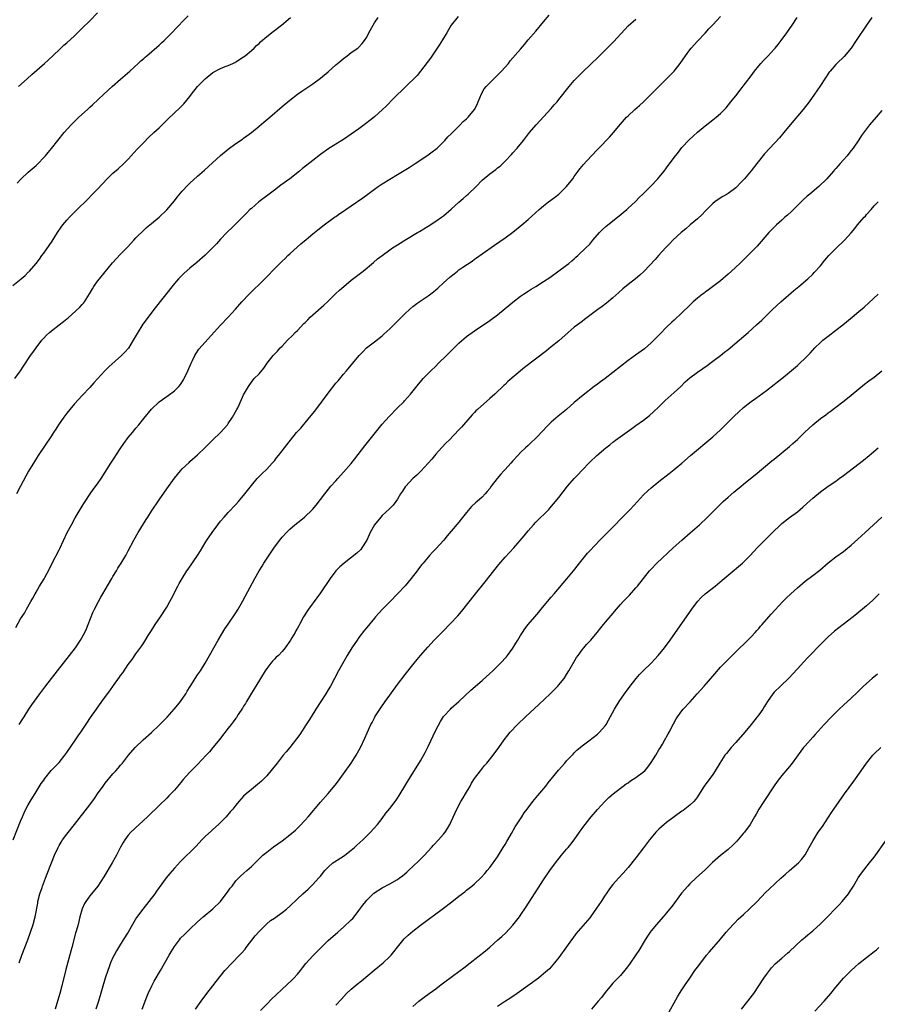
# Model space of a CAD drawing. Units: inches. Extents: x 2571000 to 2574000, y 1497000 to 1500000.
# Drawn here: x 2572241 to 2572464, y 1498288 to 1498544 of the extents above; entities that cross this region are included whole.
import ezdxf

# ---------------------------------------------------------------- set-up
doc = ezdxf.new("R2010")
doc.units = ezdxf.units.IN
doc.header["$MEASUREMENT"] = 0
doc.layers.add('LD25711497_10ft', color=120, linetype='Continuous')

msp = doc.modelspace()

# ---------------------------------------------------------------- linework, layer by layer
at = {"layer": 'LD25711497_10ft'}
for points, elevation in [([(2572240.48, 1498527), (2572242.68, 1498529), (2572243.91, 1498530.09), (2572247.17, 1498533), (2572248.12, 1498533.88), (2572251, 1498536.59), (2572252.27, 1498537.73), (2572253, 1498538.35), (2572255, 1498540.19), (2572256.4, 1498541.6), (2572257, 1498542.15), (2572259, 1498544.11), (2572261, 1498546.21)], 8920), ([(2572239, 1498475.28), (2572241.13, 1498477), (2572242.15, 1498477.85), (2572243, 1498478.69), (2572243.17, 1498478.83), (2572243.33, 1498479), (2572245, 1498480.98), (2572245.9, 1498482.1), (2572246.51, 1498483), (2572247, 1498483.66), (2572248.39, 1498485.61), (2572249.19, 1498486.81), (2572250.6, 1498489), (2572251.58, 1498490.42), (2572252, 1498491), (2572253, 1498492.23), (2572253.73, 1498493), (2572255, 1498494.3), (2572255.74, 1498495), (2572258.38, 1498497.62), (2572259.73, 1498499), (2572261, 1498500.3), (2572263.53, 1498503), (2572265, 1498504.43), (2572266.37, 1498505.63), (2572267.88, 1498507), (2572269, 1498508.13), (2572271.29, 1498510.72), (2572273, 1498512.48), (2572274.28, 1498513.72), (2572275.64, 1498515), (2572277, 1498516.3), (2572279.37, 1498518.63), (2572282.46, 1498521.54), (2572283.46, 1498522.54), (2572285, 1498524.38), (2572285.45, 1498525), (2572287.01, 1498527), (2572288.96, 1498529.04), (2572291, 1498530.62), (2572293, 1498531.7), (2572294.19, 1498532.19), (2572295, 1498532.5), (2572296.17, 1498533), (2572296.73, 1498533.27), (2572297, 1498533.41), (2572299, 1498534.71), (2572299.37, 1498535), (2572301, 1498536.36), (2572301.71, 1498537), (2572302.35, 1498537.65), (2572303, 1498538.21), (2572303.39, 1498538.61), (2572305, 1498540.01), (2572306.65, 1498541.35), (2572308.87, 1498543), (2572311.16, 1498545)], 8940), ([(2572239.04, 1498331), (2572241, 1498335.89), (2572241.46, 1498337), (2572241.93, 1498338.07), (2572242.39, 1498339), (2572243, 1498340.12), (2572243.5, 1498341), (2572245, 1498343.49), (2572246.37, 1498345.63), (2572247, 1498346.58), (2572247.31, 1498347), (2572248.98, 1498349.02), (2572250.87, 1498351), (2572251, 1498351.16), (2572252.47, 1498353), (2572253, 1498353.72), (2572255.3, 1498357), (2572255.96, 1498358.04), (2572256.64, 1498359), (2572258.36, 1498361.64), (2572259, 1498362.54), (2572259.18, 1498362.82), (2572260.7, 1498365), (2572262.12, 1498367), (2572263.58, 1498369), (2572264.2, 1498369.8), (2572265.13, 1498371.13), (2572266.69, 1498373.31), (2572267, 1498373.76), (2572267.54, 1498374.46), (2572269, 1498376.62), (2572270.05, 1498377.95), (2572271, 1498379.39), (2572272.52, 1498381.48), (2572273, 1498382.29), (2572273.29, 1498382.71), (2572274.21, 1498384.21), (2572275, 1498385.45), (2572276.01, 1498387), (2572277.36, 1498389), (2572278.67, 1498391), (2572279, 1498391.55), (2572279.83, 1498393), (2572280.24, 1498393.76), (2572281.88, 1498397), (2572282.27, 1498397.73), (2572283, 1498399), (2572284.24, 1498401), (2572284.54, 1498401.46), (2572287.04, 1498405), (2572287.79, 1498406.21), (2572289, 1498408.28), (2572289.44, 1498409), (2572290.79, 1498411), (2572292.3, 1498413), (2572293, 1498413.88), (2572293.94, 1498415), (2572295, 1498416.18), (2572297, 1498418.3), (2572297.64, 1498419), (2572299.34, 1498421), (2572301, 1498423.2), (2572302.51, 1498425), (2572303, 1498425.51), (2572303.75, 1498426.25), (2572305, 1498427.44), (2572306.45, 1498429), (2572307, 1498429.65), (2572307.58, 1498430.42), (2572308.09, 1498431), (2572309, 1498432.22), (2572309.61, 1498433), (2572310.2, 1498433.8), (2572312.78, 1498437), (2572313.84, 1498438.16), (2572314.54, 1498439), (2572315, 1498439.51), (2572316.6, 1498441.4), (2572317.48, 1498442.52), (2572321, 1498447.25), (2572323, 1498449.81), (2572323.54, 1498450.46), (2572325, 1498452.15), (2572325.76, 1498453), (2572327.43, 1498455), (2572329.03, 1498457), (2572329.98, 1498458.02), (2572330.97, 1498459), (2572333, 1498460.58), (2572335, 1498462.17), (2572335.44, 1498462.56), (2572337, 1498463.99), (2572338.05, 1498465), (2572339.52, 1498466.48), (2572341, 1498467.95), (2572342.11, 1498469), (2572343, 1498469.76), (2572343.69, 1498470.31), (2572344.64, 1498471), (2572347, 1498472.59), (2572348.37, 1498473.63), (2572349, 1498474.13), (2572349.47, 1498474.53), (2572351, 1498475.89), (2572352.63, 1498477.37), (2572353.71, 1498478.29), (2572354.58, 1498479), (2572355, 1498479.31), (2572355.98, 1498479.98), (2572358.4, 1498481.6), (2572359, 1498482.05), (2572359.57, 1498482.43), (2572361, 1498483.49), (2572364.27, 1498485.73), (2572367, 1498487.68), (2572369, 1498489.13), (2572371.38, 1498491), (2572373, 1498492.4), (2572375.88, 1498495), (2572377, 1498495.94), (2572378.32, 1498497), (2572379.85, 1498498.15), (2572380.94, 1498499), (2572383, 1498500.98), (2572384.58, 1498503), (2572385, 1498503.61), (2572386.04, 1498505), (2572386.43, 1498505.57), (2572387, 1498506.25), (2572387.33, 1498506.67), (2572389.45, 1498509), (2572391, 1498510.61), (2572391.35, 1498511), (2572394.13, 1498513.87), (2572395.19, 1498515), (2572397, 1498517.19), (2572398.58, 1498519), (2572399, 1498519.42), (2572400.77, 1498521), (2572401.97, 1498522.03), (2572403, 1498523), (2572405.02, 1498525), (2572409, 1498528.99), (2572410.97, 1498531), (2572412.56, 1498533), (2572413.91, 1498535), (2572415, 1498536.54), (2572415.37, 1498537), (2572417, 1498538.82), (2572419, 1498540.91), (2572419.99, 1498542.01), (2572421, 1498543.05), (2572423, 1498545.24)], 8990), ([(2572239.46, 1498451), (2572240.95, 1498453.05), (2572241.77, 1498454.23), (2572243.59, 1498457), (2572244.16, 1498457.84), (2572245, 1498459.03), (2572246.53, 1498461), (2572247, 1498461.53), (2572247.72, 1498462.28), (2572248.47, 1498463), (2572249, 1498463.43), (2572251.01, 1498465), (2572252.15, 1498465.85), (2572253, 1498466.58), (2572253.24, 1498466.76), (2572256.38, 1498469.62), (2572257, 1498470.33), (2572257.33, 1498470.67), (2572257.57, 1498471), (2572258.92, 1498473.08), (2572259.66, 1498474.34), (2572260.05, 1498475), (2572261, 1498476.36), (2572261.5, 1498477), (2572264.88, 1498481.12), (2572267, 1498483.4), (2572268.79, 1498485.21), (2572270.45, 1498487), (2572271, 1498487.62), (2572273, 1498489.66), (2572273.71, 1498490.29), (2572275, 1498491.38), (2572277, 1498493.01), (2572279, 1498494.96), (2572281, 1498497.3), (2572281.75, 1498498.25), (2572283, 1498499.75), (2572284.56, 1498501.44), (2572285, 1498501.88), (2572287, 1498503.69), (2572288.78, 1498505.22), (2572289.84, 1498506.16), (2572293, 1498509.07), (2572295, 1498510.69), (2572297, 1498512.15), (2572298.66, 1498513.34), (2572299, 1498513.58), (2572299.79, 1498514.21), (2572301, 1498515.08), (2572303, 1498516.66), (2572304.26, 1498517.74), (2572305.81, 1498519), (2572309, 1498521.78), (2572311, 1498523.45), (2572313, 1498525), (2572314.16, 1498525.84), (2572317, 1498527.72), (2572319, 1498529.18), (2572321, 1498530.87), (2572323, 1498532.62), (2572324.3, 1498533.7), (2572325, 1498534.33), (2572325.93, 1498535), (2572327, 1498535.83), (2572328.67, 1498537), (2572328.85, 1498537.15), (2572329.81, 1498538.19), (2572330.45, 1498539), (2572331, 1498539.87), (2572331.58, 1498541), (2572332.66, 1498543), (2572333, 1498543.55), (2572334, 1498545)], 8950), ([(2572239.73, 1498386.27), (2572241, 1498388.47), (2572241.98, 1498390.02), (2572242.57, 1498391), (2572243.69, 1498393), (2572244.15, 1498393.85), (2572244.74, 1498395), (2572245, 1498395.46), (2572245.91, 1498397), (2572247.1, 1498398.9), (2572247.3, 1498399.3), (2572248.5, 1498401.5), (2572249.22, 1498403), (2572251, 1498406.43), (2572251.2, 1498406.8), (2572253.13, 1498411), (2572254.19, 1498413), (2572255.19, 1498414.81), (2572256.5, 1498417), (2572257, 1498417.8), (2572257.45, 1498418.55), (2572257.77, 1498419), (2572259.11, 1498421), (2572259.88, 1498422.12), (2572261, 1498423.62), (2572261.94, 1498425), (2572263, 1498426.64), (2572264.46, 1498429), (2572265.46, 1498430.54), (2572265.74, 1498431), (2572267.05, 1498433), (2572267.86, 1498434.14), (2572269, 1498435.65), (2572270.11, 1498437), (2572271, 1498438.15), (2572271.7, 1498439), (2572273, 1498440.65), (2572275, 1498443.02), (2572277, 1498444.93), (2572279.38, 1498446.62), (2572281, 1498447.87), (2572282.13, 1498449), (2572282.54, 1498449.46), (2572283.34, 1498450.66), (2572283.53, 1498451), (2572284.5, 1498453), (2572285.35, 1498455), (2572285.71, 1498455.71), (2572286.31, 1498457), (2572286.56, 1498457.44), (2572287.37, 1498458.63), (2572293, 1498464.9), (2572294.94, 1498467), (2572296.88, 1498469.12), (2572298.56, 1498471), (2572300.42, 1498473), (2572301.7, 1498474.3), (2572303, 1498475.54), (2572309, 1498481.54), (2572309.76, 1498482.24), (2572310.49, 1498483), (2572311, 1498483.49), (2572313, 1498485.33), (2572313.91, 1498486.09), (2572315.23, 1498487.23), (2572317, 1498488.67), (2572318.32, 1498489.68), (2572319.96, 1498491), (2572322.66, 1498493), (2572323, 1498493.22), (2572324.03, 1498493.97), (2572325, 1498494.59), (2572325.58, 1498495), (2572327, 1498495.95), (2572329.98, 1498498.02), (2572331.3, 1498499), (2572333, 1498500.31), (2572334, 1498501), (2572335, 1498501.72), (2572337, 1498502.94), (2572339, 1498504.08), (2572342.03, 1498505.97), (2572343.58, 1498507), (2572346.66, 1498509), (2572348.01, 1498509.99), (2572349, 1498510.75), (2572349.3, 1498511), (2572351.36, 1498513), (2572352.12, 1498513.88), (2572353, 1498514.69), (2572353.14, 1498514.86), (2572355.3, 1498517), (2572356.13, 1498517.87), (2572357, 1498518.63), (2572357.36, 1498519), (2572359.06, 1498521), (2572359.71, 1498522.29), (2572360.02, 1498523), (2572360.87, 1498525.13), (2572361.59, 1498526.41), (2572362.06, 1498527), (2572363, 1498527.98), (2572365.54, 1498530.46), (2572366.05, 1498531), (2572367.84, 1498533), (2572368.35, 1498533.65), (2572371, 1498536.76), (2572372.02, 1498537.98), (2572373, 1498539.11), (2572375, 1498541.44), (2572377, 1498543.82), (2572378.46, 1498545.54)], 8970), ([(2572354.78, 1498545.22), (2572353, 1498543.01), (2572352.25, 1498541.75), (2572351.82, 1498541), (2572351, 1498539.61), (2572350, 1498538), (2572349.31, 1498537), (2572347.58, 1498534.42), (2572346.76, 1498533.24), (2572345, 1498531.01), (2572344.1, 1498529.9), (2572341, 1498526.86), (2572340.08, 1498525.92), (2572339, 1498524.94), (2572337.13, 1498523), (2572337, 1498522.88), (2572336.07, 1498521.93), (2572335.09, 1498521), (2572333, 1498519.12), (2572331.86, 1498518.14), (2572330.73, 1498517.27), (2572329, 1498516), (2572327, 1498514.58), (2572325, 1498513.26), (2572324.54, 1498513), (2572321.13, 1498510.87), (2572319, 1498509.34), (2572317, 1498507.8), (2572314.34, 1498505.66), (2572313.56, 1498505), (2572311, 1498503.01), (2572308.68, 1498501.32), (2572307, 1498500.06), (2572305.27, 1498498.73), (2572302.99, 1498497.01), (2572301, 1498495.31), (2572300.65, 1498495), (2572299.86, 1498494.14), (2572299, 1498493.25), (2572297, 1498491.24), (2572295.85, 1498490.15), (2572295, 1498489.37), (2572294.62, 1498489), (2572293, 1498487.32), (2572291.9, 1498486.1), (2572290.93, 1498485), (2572289, 1498483.11), (2572286.79, 1498481.21), (2572285, 1498479.73), (2572283.55, 1498478.45), (2572283, 1498477.94), (2572282.08, 1498477), (2572281, 1498475.77), (2572275.65, 1498469), (2572274.13, 1498467), (2572272.82, 1498465.18), (2572271.27, 1498462.73), (2572270.31, 1498461), (2572269.03, 1498458.97), (2572268.1, 1498457.9), (2572267.23, 1498457), (2572263.95, 1498454.05), (2572262.93, 1498453), (2572260.06, 1498449.94), (2572259, 1498448.71), (2572257, 1498446.58), (2572255, 1498444.42), (2572253.79, 1498443), (2572253, 1498442.04), (2572252.22, 1498441), (2572250.86, 1498439), (2572250.16, 1498437.84), (2572249.58, 1498437), (2572249, 1498436.09), (2572245.6, 1498431), (2572244.58, 1498429.42), (2572243.07, 1498426.93), (2572242.35, 1498425.65), (2572240.98, 1498423), (2572239.91, 1498421)], 8960), ([(2572240.12, 1498501.88), (2572241.08, 1498502.92), (2572243, 1498504.75), (2572245, 1498506.5), (2572245.55, 1498507), (2572247, 1498508.5), (2572247.44, 1498509), (2572248.14, 1498509.86), (2572249, 1498510.85), (2572252.36, 1498515), (2572254.11, 1498517), (2572256.15, 1498519), (2572258.35, 1498521), (2572259, 1498521.62), (2572259.73, 1498522.27), (2572262.62, 1498525), (2572264.79, 1498527), (2572267, 1498528.96), (2572269.36, 1498531), (2572271.56, 1498533), (2572272.29, 1498533.71), (2572273, 1498534.32), (2572273.35, 1498534.65), (2572273.79, 1498535), (2572277, 1498537.78), (2572277.62, 1498538.38), (2572278.32, 1498539), (2572280.31, 1498541), (2572281.6, 1498542.4), (2572282.21, 1498543), (2572283, 1498543.85), (2572284.6, 1498545.4)], 8930), ([(2572240.63, 1498361), (2572241.54, 1498362.46), (2572241.9, 1498363), (2572243.16, 1498365), (2572243.9, 1498366.1), (2572245.99, 1498369), (2572247.26, 1498370.74), (2572248.99, 1498373.01), (2572252.18, 1498377), (2572253.75, 1498379), (2572255.24, 1498381), (2572256.56, 1498383), (2572257.66, 1498385), (2572258.09, 1498385.91), (2572258.56, 1498387), (2572259.82, 1498390.18), (2572260.19, 1498391), (2572261.21, 1498393), (2572261.89, 1498394.11), (2572262.36, 1498395), (2572263, 1498396.03), (2572264.71, 1498399), (2572265, 1498399.53), (2572265.92, 1498401), (2572266.31, 1498401.69), (2572267.16, 1498403), (2572268.33, 1498405), (2572269, 1498406.24), (2572270.41, 1498409), (2572271.6, 1498411), (2572273.67, 1498414.33), (2572274.06, 1498415), (2572275, 1498416.53), (2572277, 1498419.51), (2572279, 1498422.34), (2572281, 1498425.13), (2572282.55, 1498427), (2572283, 1498427.52), (2572284.8, 1498429.2), (2572285, 1498429.41), (2572287, 1498431.17), (2572288.95, 1498433.05), (2572289.92, 1498434.08), (2572290.87, 1498435), (2572293, 1498437.02), (2572294.79, 1498439), (2572295, 1498439.29), (2572296.14, 1498441), (2572297.22, 1498443), (2572297.45, 1498443.45), (2572298.46, 1498445.54), (2572299, 1498446.75), (2572300.25, 1498449), (2572301, 1498450.1), (2572301.78, 1498451), (2572303, 1498452.29), (2572304.27, 1498453.73), (2572305.16, 1498455), (2572306.7, 1498457), (2572307.83, 1498458.17), (2572308.51, 1498459), (2572309, 1498459.49), (2572310.44, 1498461), (2572311.74, 1498462.26), (2572312.44, 1498463), (2572313, 1498463.56), (2572314.68, 1498465.32), (2572315, 1498465.62), (2572315.66, 1498466.34), (2572316.33, 1498467), (2572317, 1498467.62), (2572319.87, 1498470.13), (2572320.8, 1498471), (2572323, 1498473.15), (2572323.96, 1498474.04), (2572325.02, 1498474.98), (2572327, 1498476.59), (2572328.37, 1498477.63), (2572330.09, 1498479), (2572332.75, 1498481.25), (2572333.85, 1498482.15), (2572335, 1498483.04), (2572337, 1498484.5), (2572337.74, 1498485), (2572339, 1498485.82), (2572339.74, 1498486.26), (2572340.91, 1498487), (2572344.21, 1498489), (2572344.71, 1498489.29), (2572347, 1498490.66), (2572349, 1498491.94), (2572350.48, 1498493), (2572351, 1498493.4), (2572353, 1498495.12), (2572355, 1498496.89), (2572356.1, 1498497.9), (2572357, 1498498.62), (2572357.41, 1498499), (2572359.5, 1498501), (2572361, 1498502.63), (2572363, 1498504.32), (2572364.56, 1498505.44), (2572365, 1498505.81), (2572365.68, 1498506.32), (2572367, 1498507.62), (2572368.67, 1498509.33), (2572369, 1498509.74), (2572370.13, 1498511), (2572371.75, 1498513), (2572372.32, 1498513.68), (2572373.34, 1498515), (2572375.05, 1498517), (2572379, 1498521.31), (2572379.8, 1498522.2), (2572380.5, 1498523), (2572381, 1498523.6), (2572383.63, 1498527), (2572385, 1498528.59), (2572385.38, 1498529), (2572387, 1498530.63), (2572389.48, 1498533), (2572391, 1498534.48), (2572395.25, 1498538.75), (2572399, 1498542.76), (2572401, 1498544.54)], 8980), ([(2572240.65, 1498299), (2572241.3, 1498301), (2572242.09, 1498303), (2572242.85, 1498305), (2572243.56, 1498307), (2572244.23, 1498309), (2572244.78, 1498311), (2572245.45, 1498314.55), (2572245.49, 1498315), (2572246.01, 1498317), (2572246.58, 1498318.58), (2572246.71, 1498319), (2572247.47, 1498321), (2572247.86, 1498322.14), (2572249, 1498325.04), (2572249.82, 1498327), (2572250.73, 1498329), (2572251, 1498329.5), (2572251.55, 1498330.45), (2572251.92, 1498331), (2572253, 1498332.48), (2572255.03, 1498335), (2572259, 1498340.09), (2572260.23, 1498341.77), (2572261.03, 1498343), (2572262.43, 1498345), (2572263, 1498345.77), (2572265, 1498348.18), (2572265.77, 1498349), (2572266.34, 1498349.66), (2572267, 1498350.47), (2572267.47, 1498351), (2572269.08, 1498353), (2572270.83, 1498355), (2572272.85, 1498357), (2572275.02, 1498358.98), (2572277, 1498360.81), (2572278.1, 1498361.9), (2572279.08, 1498362.92), (2572280.97, 1498365), (2572281.89, 1498366.11), (2572282.59, 1498367), (2572283.96, 1498369), (2572284.33, 1498369.67), (2572285.09, 1498370.91), (2572287, 1498373.91), (2572287.75, 1498375), (2572289, 1498377), (2572291.24, 1498381), (2572292.39, 1498383), (2572294.13, 1498385.87), (2572295, 1498387.16), (2572297, 1498390.06), (2572297.58, 1498391), (2572298.8, 1498393.2), (2572299.48, 1498394.52), (2572301.92, 1498399), (2572303.05, 1498401), (2572303.82, 1498402.18), (2572304.29, 1498403), (2572306.12, 1498405.88), (2572307, 1498407.19), (2572308.66, 1498409.34), (2572309, 1498409.75), (2572310.14, 1498411), (2572311, 1498411.83), (2572312.35, 1498413), (2572313.85, 1498414.15), (2572314.86, 1498415), (2572316.91, 1498417), (2572317.88, 1498418.12), (2572320.08, 1498421), (2572320.5, 1498421.5), (2572321.69, 1498423), (2572323, 1498424.45), (2572323.48, 1498425), (2572325, 1498426.63), (2572327, 1498428.96), (2572327.9, 1498430.1), (2572330.5, 1498433.5), (2572333.27, 1498437), (2572335, 1498439.13), (2572336.82, 1498441.18), (2572339, 1498443.38), (2572340.63, 1498445), (2572340.8, 1498445.19), (2572342.37, 1498447), (2572344.47, 1498449.53), (2572345, 1498450.15), (2572345.38, 1498450.62), (2572345.73, 1498451), (2572347.65, 1498453), (2572349, 1498454.29), (2572349.69, 1498455), (2572351.73, 1498457), (2572352.35, 1498457.65), (2572353.76, 1498459), (2572355, 1498460.22), (2572357, 1498461.94), (2572359, 1498463.4), (2572363, 1498466.13), (2572365, 1498467.61), (2572367, 1498469.25), (2572367.98, 1498470.02), (2572369, 1498470.91), (2572371, 1498472.44), (2572371.81, 1498473), (2572373, 1498473.77), (2572373.75, 1498474.25), (2572375, 1498474.98), (2572377, 1498476.24), (2572378.64, 1498477.36), (2572381, 1498479.05), (2572383, 1498480.56), (2572383.55, 1498481), (2572384.33, 1498481.67), (2572385, 1498482.21), (2572385.42, 1498482.58), (2572385.92, 1498483), (2572388.02, 1498485), (2572389, 1498486.03), (2572389.84, 1498487), (2572391.52, 1498489), (2572392.24, 1498489.76), (2572393.29, 1498490.71), (2572396.21, 1498493), (2572398.63, 1498495), (2572399, 1498495.32), (2572400.8, 1498497), (2572401, 1498497.2), (2572401.87, 1498498.13), (2572402.8, 1498499), (2572404.81, 1498501), (2572406.7, 1498503), (2572407, 1498503.34), (2572408.36, 1498505), (2572409, 1498505.81), (2572411, 1498508.57), (2572412.06, 1498509.94), (2572413, 1498511.11), (2572414.88, 1498513.12), (2572415.88, 1498514.12), (2572417, 1498515.17), (2572419, 1498516.79), (2572421, 1498518.3), (2572421.89, 1498519), (2572423, 1498519.97), (2572424.04, 1498521), (2572424.5, 1498521.5), (2572425.74, 1498523), (2572427.31, 1498525), (2572428.07, 1498525.93), (2572431, 1498529.8), (2572431.87, 1498531), (2572433, 1498532.4), (2572433.5, 1498533), (2572434.21, 1498533.79), (2572435.41, 1498535), (2572437, 1498536.69), (2572437.27, 1498537), (2572438.04, 1498537.96), (2572438.83, 1498539), (2572440.25, 1498541), (2572441.64, 1498543), (2572442.98, 1498545)], 9000), ([(2572462.39, 1498545), (2572460.95, 1498543), (2572458.32, 1498539), (2572456.98, 1498537.02), (2572455.15, 1498534.85), (2572453.29, 1498533), (2572453, 1498532.7), (2572451.53, 1498531), (2572451.3, 1498530.7), (2572450.13, 1498529), (2572449, 1498527.27), (2572448.09, 1498525.91), (2572447.46, 1498525), (2572446.05, 1498523), (2572444.5, 1498521), (2572441.1, 1498517), (2572439.46, 1498515), (2572438.32, 1498513.68), (2572435.82, 1498511), (2572434.49, 1498509.51), (2572432.47, 1498507), (2572431, 1498505.11), (2572429.26, 1498503), (2572429, 1498502.7), (2572428.14, 1498501.86), (2572427.35, 1498501), (2572427, 1498500.68), (2572425, 1498499.15), (2572424.77, 1498499), (2572423.64, 1498498.36), (2572422.39, 1498497.62), (2572421.55, 1498497), (2572421, 1498496.57), (2572419.42, 1498495), (2572419, 1498494.56), (2572418.26, 1498493.74), (2572417, 1498492.59), (2572415.13, 1498491), (2572414, 1498490), (2572412.79, 1498489), (2572410.66, 1498487), (2572409.86, 1498486.14), (2572408.72, 1498485), (2572406.88, 1498483), (2572405.99, 1498482.01), (2572403.14, 1498479), (2572402.04, 1498477.96), (2572400.91, 1498477), (2572399, 1498475.47), (2572397.65, 1498474.35), (2572396.58, 1498473.42), (2572395, 1498471.99), (2572393.35, 1498470.65), (2572392.22, 1498469.78), (2572391.13, 1498469), (2572389, 1498467.4), (2572387.65, 1498466.35), (2572387, 1498465.91), (2572385.81, 1498465), (2572385, 1498464.36), (2572383.41, 1498463), (2572381, 1498460.86), (2572379, 1498459.26), (2572377.73, 1498458.27), (2572372.06, 1498453.94), (2572367.75, 1498450.25), (2572367, 1498449.52), (2572366.72, 1498449.28), (2572364.33, 1498447), (2572363, 1498445.8), (2572359.79, 1498443), (2572359.38, 1498442.62), (2572359, 1498442.21), (2572358.41, 1498441.59), (2572356.21, 1498439), (2572355.62, 1498438.38), (2572355, 1498437.67), (2572352.42, 1498435), (2572351.7, 1498434.3), (2572350.5, 1498433), (2572349, 1498431.34), (2572347.91, 1498430.09), (2572347, 1498429), (2572345.07, 1498426.93), (2572344.07, 1498425.93), (2572343, 1498424.99), (2572341.14, 1498423), (2572341, 1498422.82), (2572340.29, 1498421.71), (2572339.82, 1498421), (2572339, 1498419.67), (2572338.55, 1498419), (2572337.89, 1498418.11), (2572336.91, 1498417.09), (2572335, 1498415.39), (2572334.64, 1498415), (2572333.02, 1498413), (2572331.9, 1498411), (2572331.63, 1498410.37), (2572331, 1498409), (2572329.77, 1498407), (2572329.44, 1498406.56), (2572328.41, 1498405.59), (2572325.1, 1498403), (2572323.98, 1498402.02), (2572323, 1498400.97), (2572321.51, 1498399), (2572319, 1498395.32), (2572318.04, 1498393.96), (2572315.83, 1498391), (2572315.5, 1498390.5), (2572314.57, 1498389), (2572313.5, 1498387), (2572313.31, 1498386.69), (2572313, 1498386.1), (2572312.6, 1498385.4), (2572312.41, 1498385), (2572311.53, 1498383.53), (2572311.19, 1498383), (2572309.81, 1498381), (2572309, 1498380.03), (2572308.04, 1498379), (2572307.5, 1498378.5), (2572307, 1498377.99), (2572306.48, 1498377.52), (2572306.05, 1498377), (2572305, 1498375.63), (2572304.59, 1498375), (2572302.14, 1498371), (2572301.72, 1498370.28), (2572300.78, 1498368.78), (2572299.73, 1498367), (2572299.49, 1498366.51), (2572299, 1498365.76), (2572298.73, 1498365.27), (2572297.59, 1498363.59), (2572297.13, 1498362.87), (2572297, 1498362.71), (2572296.3, 1498361.7), (2572295.72, 1498361), (2572295, 1498360.08), (2572293, 1498357.5), (2572292.79, 1498357.21), (2572291, 1498355), (2572290.08, 1498353.92), (2572289.25, 1498353), (2572287, 1498350.62), (2572285, 1498348.65), (2572283.26, 1498346.74), (2572283, 1498346.4), (2572281.85, 1498345), (2572281, 1498343.94), (2572280.09, 1498343), (2572279.54, 1498342.46), (2572279, 1498341.87), (2572277, 1498339.99), (2572276.04, 1498339), (2572275, 1498338.01), (2572274.51, 1498337.49), (2572274.01, 1498337), (2572269.7, 1498333), (2572269, 1498332.22), (2572268.09, 1498331), (2572267.67, 1498330.33), (2572267, 1498329.09), (2572265.95, 1498327), (2572265.61, 1498326.39), (2572264.82, 1498325), (2572262.63, 1498321.37), (2572261.07, 1498319), (2572259, 1498316.44), (2572257.96, 1498315), (2572257.59, 1498314.41), (2572256.98, 1498313.02), (2572256.42, 1498311), (2572255.93, 1498309), (2572255.55, 1498307.55), (2572255.31, 1498306.69), (2572254.31, 1498303), (2572252.76, 1498297.24), (2572251.7, 1498293), (2572251.17, 1498291), (2572250.44, 1498288.44), (2572250, 1498287)], 9010), ([(2572465, 1498520.76), (2572463.5, 1498519), (2572461.76, 1498517), (2572459.73, 1498514.27), (2572459, 1498513.11), (2572457.51, 1498511), (2572457, 1498510.34), (2572456.39, 1498509.61), (2572455.92, 1498509), (2572455, 1498507.94), (2572454.16, 1498507), (2572453.59, 1498506.41), (2572453, 1498505.67), (2572452.67, 1498505.33), (2572452.41, 1498505), (2572450.66, 1498503), (2572448.59, 1498501), (2572446.25, 1498499), (2572445.56, 1498498.44), (2572444.5, 1498497.5), (2572443, 1498496.05), (2572441.48, 1498494.52), (2572440.44, 1498493.56), (2572439.79, 1498493), (2572439, 1498492.27), (2572437.57, 1498491), (2572436.3, 1498489.7), (2572435.58, 1498489), (2572432.53, 1498485.47), (2572432.1, 1498485), (2572430.12, 1498483), (2572429.54, 1498482.46), (2572428.03, 1498481), (2572425.91, 1498479), (2572425, 1498478.18), (2572423, 1498476.47), (2572419.9, 1498474.1), (2572419, 1498473.5), (2572418.73, 1498473.27), (2572418.34, 1498473), (2572417, 1498471.94), (2572415.95, 1498471), (2572415, 1498470.1), (2572413, 1498468.13), (2572411, 1498466.26), (2572410.33, 1498465.67), (2572409, 1498464.41), (2572407.3, 1498462.7), (2572405.7, 1498461), (2572405, 1498460.3), (2572403.24, 1498458.76), (2572400.88, 1498457.12), (2572399, 1498455.72), (2572395, 1498452.56), (2572393, 1498451.06), (2572391.8, 1498450.2), (2572391, 1498449.59), (2572390.19, 1498449), (2572387.28, 1498446.72), (2572385, 1498444.82), (2572382.95, 1498443), (2572380.76, 1498441.24), (2572379, 1498439.7), (2572378.27, 1498439), (2572377.64, 1498438.36), (2572377, 1498437.61), (2572375, 1498435.48), (2572373.69, 1498434.31), (2572373, 1498433.64), (2572372.27, 1498433), (2572371, 1498431.77), (2572370.27, 1498431), (2572369, 1498429.61), (2572368.48, 1498429), (2572367, 1498427.4), (2572366.66, 1498427), (2572365.86, 1498426.14), (2572364.94, 1498425.06), (2572363.4, 1498423), (2572363, 1498422.42), (2572362.37, 1498421.63), (2572361.82, 1498421), (2572361, 1498420.16), (2572359.72, 1498419), (2572359.32, 1498418.68), (2572358.3, 1498417.7), (2572357, 1498416.19), (2572355.57, 1498414.43), (2572355, 1498413.69), (2572353, 1498411.28), (2572351.93, 1498410.07), (2572351.05, 1498409), (2572349, 1498406.73), (2572348.12, 1498405.88), (2572347.37, 1498405), (2572347, 1498404.59), (2572345.69, 1498403), (2572345.37, 1498402.63), (2572344.5, 1498401.5), (2572344.17, 1498401), (2572342.57, 1498399), (2572341, 1498397.13), (2572339.02, 1498394.98), (2572337.07, 1498393), (2572335.15, 1498391), (2572333.29, 1498389), (2572333, 1498388.68), (2572331, 1498386.28), (2572330.46, 1498385.54), (2572329, 1498383.63), (2572328.53, 1498383), (2572327.15, 1498381), (2572325.93, 1498379), (2572324.79, 1498377), (2572323.69, 1498375), (2572321.55, 1498371), (2572321, 1498370.05), (2572320.37, 1498369), (2572317.8, 1498365), (2572316.56, 1498363), (2572315.94, 1498362.06), (2572315.27, 1498361), (2572313.57, 1498358.43), (2572312.74, 1498357.26), (2572311, 1498355.05), (2572310.08, 1498353.92), (2572309.31, 1498353), (2572307.7, 1498351), (2572306.52, 1498349.48), (2572305, 1498347.68), (2572304.36, 1498347), (2572303.68, 1498346.32), (2572303, 1498345.74), (2572302.61, 1498345.39), (2572302.1, 1498345), (2572301, 1498344.13), (2572299.67, 1498343), (2572299, 1498342.36), (2572298.34, 1498341.66), (2572297.77, 1498341), (2572297, 1498340.07), (2572296.16, 1498339), (2572295.62, 1498338.38), (2572294.45, 1498337), (2572293, 1498335.52), (2572292.46, 1498335), (2572291, 1498333.71), (2572290.61, 1498333.39), (2572289, 1498331.91), (2572288.12, 1498331), (2572286.62, 1498329.38), (2572285, 1498327.76), (2572284.22, 1498327), (2572282.62, 1498325.38), (2572281, 1498323.63), (2572279.77, 1498322.23), (2572278.88, 1498321.12), (2572277, 1498318.58), (2572276.34, 1498317.66), (2572275.89, 1498317), (2572274.38, 1498315), (2572272.76, 1498313), (2572271.16, 1498310.84), (2572270.08, 1498309), (2572268.94, 1498307), (2572267.71, 1498305), (2572266.44, 1498303), (2572265.9, 1498302.1), (2572265.3, 1498301), (2572265, 1498300.41), (2572264.38, 1498299), (2572264, 1498298), (2572263.65, 1498297), (2572263.01, 1498295), (2572261.26, 1498289), (2572260.6, 1498287)], 9020), ([(2572272.64, 1498287), (2572273.8, 1498290.2), (2572274.13, 1498291), (2572275.08, 1498293), (2572275.76, 1498294.24), (2572277.34, 1498297), (2572279.59, 1498301), (2572280.11, 1498301.89), (2572281, 1498303.3), (2572282.29, 1498305), (2572282.61, 1498305.39), (2572283.59, 1498306.41), (2572285, 1498307.81), (2572287, 1498309.71), (2572288.46, 1498311), (2572291, 1498313.1), (2572293, 1498315.01), (2572295, 1498317.66), (2572295.53, 1498318.47), (2572295.98, 1498319), (2572297, 1498320.32), (2572297.68, 1498321), (2572298.31, 1498321.69), (2572299.83, 1498323), (2572301, 1498324.07), (2572303.48, 1498326.52), (2572304.01, 1498327), (2572305, 1498327.84), (2572306.8, 1498329.2), (2572309, 1498330.77), (2572311, 1498332.33), (2572312.45, 1498333.55), (2572313.48, 1498334.52), (2572315, 1498336.13), (2572315.77, 1498337), (2572319, 1498340.82), (2572321, 1498343.11), (2572322.79, 1498345.21), (2572323.66, 1498346.34), (2572325, 1498348.22), (2572326.95, 1498351), (2572328.27, 1498353), (2572329.38, 1498355), (2572330.54, 1498357.46), (2572331.12, 1498358.88), (2572332.09, 1498361), (2572332.43, 1498361.57), (2572333, 1498362.73), (2572333.15, 1498363), (2572335, 1498365.87), (2572335.48, 1498366.52), (2572335.8, 1498367), (2572337, 1498368.67), (2572339, 1498371.39), (2572341, 1498374.06), (2572343, 1498376.56), (2572344.1, 1498377.9), (2572345.01, 1498379), (2572346.86, 1498381.15), (2572348.58, 1498383), (2572350.53, 1498385), (2572353, 1498387.47), (2572354.45, 1498389), (2572354.71, 1498389.29), (2572355.62, 1498390.38), (2572359.27, 1498395), (2572361.82, 1498398.18), (2572364.03, 1498401), (2572365.36, 1498402.64), (2572367, 1498404.52), (2572369.23, 1498407), (2572371.92, 1498410.08), (2572372.64, 1498411), (2572373, 1498411.43), (2572374.41, 1498413), (2572375, 1498413.62), (2572378.33, 1498417), (2572378.66, 1498417.34), (2572379.6, 1498418.4), (2572381, 1498420.12), (2572383.22, 1498423), (2572385, 1498425.06), (2572385.97, 1498426.03), (2572386.85, 1498427), (2572389, 1498429.27), (2572390.83, 1498431), (2572393.17, 1498433), (2572394.2, 1498433.8), (2572395, 1498434.47), (2572395.31, 1498434.69), (2572395.69, 1498435), (2572399.98, 1498438.02), (2572401, 1498438.79), (2572403, 1498440.24), (2572404.56, 1498441.44), (2572405.63, 1498442.37), (2572407, 1498443.71), (2572408.27, 1498445), (2572408.65, 1498445.35), (2572411, 1498447.44), (2572412.68, 1498449), (2572413.86, 1498450.14), (2572415, 1498451.18), (2572417, 1498452.66), (2572418.4, 1498453.6), (2572419.54, 1498454.46), (2572421, 1498455.52), (2572423, 1498457.02), (2572424.08, 1498457.92), (2572425, 1498458.62), (2572427.88, 1498461), (2572428.47, 1498461.53), (2572430.2, 1498463), (2572432.39, 1498465), (2572433.75, 1498466.25), (2572434.53, 1498467), (2572436.57, 1498469), (2572438.71, 1498471), (2572442.07, 1498473.93), (2572443.36, 1498475), (2572445.72, 1498477), (2572447, 1498478.16), (2572447.42, 1498478.58), (2572449, 1498480.32), (2572450.19, 1498481.81), (2572451.23, 1498483), (2572453, 1498484.85), (2572455.25, 1498487), (2572457, 1498488.97), (2572457.94, 1498490.06), (2572458.68, 1498491), (2572460.41, 1498493), (2572460.7, 1498493.3), (2572461, 1498493.68), (2572462.16, 1498495), (2572463, 1498495.93), (2572464.01, 1498497)], 9030), ([(2572286.45, 1498287), (2572287.93, 1498289), (2572288.37, 1498289.63), (2572289, 1498290.43), (2572289.42, 1498291), (2572291, 1498293.01), (2572291.84, 1498294.16), (2572294.15, 1498297), (2572294.55, 1498297.45), (2572295.51, 1498298.49), (2572298.47, 1498301.53), (2572299.39, 1498302.61), (2572299.67, 1498303), (2572302, 1498306), (2572303, 1498307.14), (2572304.93, 1498309.07), (2572306.01, 1498309.99), (2572307, 1498310.63), (2572309, 1498312.08), (2572310.13, 1498313), (2572311, 1498313.77), (2572313, 1498315.68), (2572314.41, 1498317), (2572315.78, 1498318.22), (2572317, 1498319.36), (2572318.51, 1498321), (2572319, 1498321.57), (2572320.11, 1498323), (2572321, 1498323.93), (2572322.23, 1498325), (2572322.67, 1498325.33), (2572325, 1498326.79), (2572325.3, 1498327), (2572327, 1498328.33), (2572327.82, 1498329), (2572328.41, 1498329.59), (2572329.99, 1498331), (2572331, 1498332.07), (2572331.97, 1498333), (2572333.77, 1498335), (2572335, 1498336.53), (2572336.02, 1498337.98), (2572337, 1498339.14), (2572338.39, 1498341), (2572338.63, 1498341.37), (2572339, 1498341.88), (2572339.43, 1498342.57), (2572339.73, 1498343), (2572340.95, 1498344.95), (2572341.73, 1498346.27), (2572345, 1498351.53), (2572346.24, 1498353.76), (2572347, 1498355.27), (2572349, 1498359.56), (2572350.21, 1498361.79), (2572351, 1498363.07), (2572352.76, 1498365), (2572353, 1498365.24), (2572355, 1498367.02), (2572358.07, 1498369.93), (2572361, 1498372.47), (2572363, 1498374.26), (2572363.8, 1498375), (2572365.82, 1498377), (2572367.34, 1498378.66), (2572367.63, 1498379), (2572369, 1498380.84), (2572369.82, 1498382.18), (2572370.28, 1498383), (2572371, 1498384.19), (2572371.5, 1498385), (2572372.1, 1498385.9), (2572373, 1498387.03), (2572374.7, 1498389), (2572375.74, 1498390.26), (2572376.4, 1498391), (2572378.47, 1498393.53), (2572379, 1498394.14), (2572379.72, 1498395), (2572383.06, 1498398.94), (2572384.76, 1498401), (2572387, 1498403.85), (2572388.44, 1498405.56), (2572389, 1498406.18), (2572391.67, 1498409), (2572393.61, 1498411), (2572395, 1498412.38), (2572395.59, 1498413), (2572397, 1498414.42), (2572399.53, 1498417), (2572401.42, 1498419), (2572403, 1498420.75), (2572404.15, 1498421.85), (2572405, 1498422.62), (2572407, 1498424.21), (2572409.71, 1498426.29), (2572411, 1498427.33), (2572412.99, 1498429.01), (2572415.23, 1498431), (2572421, 1498435.87), (2572423, 1498437.66), (2572425, 1498439.64), (2572426.66, 1498441.34), (2572427.69, 1498442.31), (2572429, 1498443.51), (2572431, 1498445.09), (2572432.12, 1498445.88), (2572435, 1498447.95), (2572437, 1498449.47), (2572437.83, 1498450.17), (2572439, 1498451.08), (2572441, 1498452.72), (2572443, 1498454.41), (2572443.65, 1498455), (2572445, 1498456.31), (2572446.33, 1498457.66), (2572447.58, 1498459), (2572449, 1498460.39), (2572449.67, 1498461), (2572451, 1498462.08), (2572453, 1498463.6), (2572454.79, 1498465), (2572457.27, 1498467), (2572459, 1498468.45), (2572460.36, 1498469.64), (2572464.06, 1498473)], 9040), ([(2572303.37, 1498286.63), (2572305, 1498288.25), (2572306.34, 1498289.66), (2572307.36, 1498290.64), (2572309, 1498292.18), (2572311.52, 1498294.48), (2572312.02, 1498295), (2572313, 1498296.07), (2572313.75, 1498297), (2572314.29, 1498297.71), (2572315.2, 1498298.8), (2572317, 1498300.81), (2572319, 1498302.83), (2572321, 1498304.79), (2572323.47, 1498307), (2572325, 1498308.31), (2572327, 1498310.18), (2572327.41, 1498310.59), (2572327.75, 1498311), (2572329, 1498312.6), (2572329.99, 1498314.01), (2572330.76, 1498315), (2572331, 1498315.29), (2572332.86, 1498317.14), (2572335, 1498318.51), (2572337, 1498319.54), (2572339, 1498320.71), (2572339.41, 1498321), (2572340.31, 1498321.69), (2572341.4, 1498322.6), (2572341.84, 1498323), (2572344.5, 1498325.5), (2572346.03, 1498327), (2572347.89, 1498329), (2572348.41, 1498329.59), (2572349.72, 1498331), (2572351, 1498332.46), (2572351.42, 1498333), (2572352.04, 1498333.96), (2572352.62, 1498335), (2572353, 1498335.79), (2572354.42, 1498339), (2572355.47, 1498341), (2572356.06, 1498341.94), (2572356.66, 1498343), (2572357.87, 1498345), (2572358.27, 1498345.73), (2572359.04, 1498346.96), (2572360.58, 1498349), (2572361.68, 1498350.32), (2572362.29, 1498351), (2572363.86, 1498353), (2572365.35, 1498355), (2572366.79, 1498357), (2572367.75, 1498358.25), (2572368.35, 1498359), (2572370.24, 1498361), (2572372.33, 1498363), (2572375.78, 1498366.22), (2572378.68, 1498369), (2572379.86, 1498370.14), (2572380.7, 1498371), (2572381, 1498371.34), (2572382.33, 1498373), (2572383, 1498374.01), (2572383.61, 1498375), (2572385.58, 1498378.42), (2572385.96, 1498379), (2572387, 1498380.45), (2572387.46, 1498381), (2572388.18, 1498381.82), (2572389.3, 1498383), (2572390.98, 1498385), (2572391.87, 1498386.13), (2572392.57, 1498387), (2572394.61, 1498389.39), (2572395.95, 1498391), (2572397, 1498392.23), (2572397.71, 1498393), (2572399.32, 1498394.68), (2572401, 1498396.54), (2572401.39, 1498397), (2572404.57, 1498401), (2572405, 1498401.47), (2572406.49, 1498403), (2572410.75, 1498407), (2572412.98, 1498409.02), (2572415.14, 1498410.86), (2572417.52, 1498413), (2572419.64, 1498415), (2572422.36, 1498417.64), (2572423.73, 1498419), (2572425, 1498420.18), (2572426.5, 1498421.5), (2572427, 1498421.92), (2572428.38, 1498423), (2572429, 1498423.52), (2572430.85, 1498425), (2572432.01, 1498425.99), (2572436.38, 1498429.62), (2572437, 1498430.09), (2572439, 1498431.72), (2572441, 1498433.39), (2572441.86, 1498434.14), (2572443, 1498435.2), (2572444.92, 1498437.08), (2572447, 1498438.97), (2572449, 1498440.6), (2572450.38, 1498441.62), (2572451, 1498442.14), (2572451.51, 1498442.49), (2572453, 1498443.62), (2572454.85, 1498445), (2572456.06, 1498445.94), (2572457, 1498446.68), (2572460.47, 1498449.53), (2572461.6, 1498450.4), (2572463, 1498451.43), (2572465, 1498453.02)], 9050), ([(2572323, 1498287.97), (2572324.42, 1498289.58), (2572325.77, 1498291), (2572327, 1498292.14), (2572328.53, 1498293.47), (2572329.64, 1498294.36), (2572332.92, 1498297.08), (2572335.3, 1498299), (2572337, 1498300.63), (2572337.34, 1498301), (2572338.09, 1498301.91), (2572339, 1498303.05), (2572340.78, 1498305.22), (2572341.79, 1498306.21), (2572343, 1498307.23), (2572345, 1498308.77), (2572350.59, 1498313), (2572353.11, 1498314.89), (2572355, 1498316.32), (2572356.5, 1498317.5), (2572357, 1498317.93), (2572358.31, 1498319), (2572359, 1498319.61), (2572360.77, 1498321.23), (2572361.72, 1498322.28), (2572362.3, 1498323), (2572363, 1498323.84), (2572365, 1498326.57), (2572365.3, 1498327), (2572366.53, 1498329), (2572366.68, 1498329.32), (2572367, 1498329.84), (2572367.41, 1498330.59), (2572367.67, 1498331), (2572368.64, 1498332.64), (2572369.62, 1498334.38), (2572371.32, 1498337), (2572371.99, 1498338.01), (2572372.71, 1498339), (2572374.21, 1498341), (2572375.47, 1498342.53), (2572377.56, 1498345), (2572378.19, 1498345.81), (2572379, 1498346.76), (2572380.9, 1498349.1), (2572382.51, 1498351), (2572383, 1498351.54), (2572384.4, 1498353), (2572384.68, 1498353.32), (2572385, 1498353.62), (2572385.68, 1498354.32), (2572386.51, 1498355), (2572387, 1498355.43), (2572388.8, 1498356.8), (2572391, 1498358.52), (2572391.57, 1498359), (2572393, 1498360.67), (2572393.24, 1498361), (2572393.87, 1498362.13), (2572395.42, 1498365), (2572396.64, 1498367), (2572398.02, 1498369), (2572399.49, 1498371), (2572401.06, 1498373), (2572401.98, 1498374.02), (2572402.92, 1498375), (2572404.98, 1498377.02), (2572405.96, 1498378.04), (2572406.84, 1498379), (2572408.48, 1498381), (2572409.93, 1498383), (2572415.53, 1498391), (2572417, 1498393), (2572417.98, 1498394.02), (2572419, 1498395), (2572421.6, 1498397), (2572423.47, 1498398.53), (2572425, 1498399.85), (2572428.7, 1498403), (2572429, 1498403.27), (2572430.74, 1498405), (2572432.58, 1498407), (2572433, 1498407.43), (2572434.57, 1498409), (2572435.8, 1498410.2), (2572436.55, 1498411), (2572438.66, 1498413), (2572439, 1498413.3), (2572441, 1498414.9), (2572443, 1498416.39), (2572443.74, 1498417), (2572444.43, 1498417.57), (2572445.49, 1498418.51), (2572447, 1498419.94), (2572449, 1498421.57), (2572451.06, 1498423), (2572453, 1498424.32), (2572453.9, 1498425), (2572455, 1498425.81), (2572460.18, 1498429.82), (2572461.65, 1498431), (2572463.99, 1498433)], 9060), ([(2572343, 1498287.65), (2572344.6, 1498289), (2572345.95, 1498290.05), (2572347.24, 1498291), (2572349, 1498292.25), (2572349.95, 1498293), (2572351, 1498293.79), (2572351.67, 1498294.33), (2572352.59, 1498295), (2572353, 1498295.32), (2572355.32, 1498297), (2572356.26, 1498297.74), (2572357.94, 1498299), (2572361.87, 1498302.13), (2572363, 1498303.06), (2572365.15, 1498305), (2572366.13, 1498305.87), (2572367.15, 1498306.85), (2572369, 1498308.78), (2572370.71, 1498311), (2572371, 1498311.41), (2572372.45, 1498313.55), (2572377, 1498320.65), (2572378.65, 1498323), (2572380.14, 1498325), (2572381.69, 1498327), (2572383, 1498328.59), (2572383.37, 1498329), (2572384.08, 1498329.92), (2572384.96, 1498331), (2572386.32, 1498333), (2572387.45, 1498334.55), (2572387.79, 1498335), (2572389, 1498336.54), (2572389.38, 1498337), (2572391, 1498338.92), (2572392.97, 1498341.03), (2572393.98, 1498342.02), (2572395.06, 1498342.94), (2572397, 1498344.47), (2572397.7, 1498345), (2572398.45, 1498345.55), (2572399, 1498345.88), (2572399.64, 1498346.36), (2572401, 1498347.2), (2572403, 1498348.68), (2572403.31, 1498349), (2572404.12, 1498349.88), (2572405, 1498351.1), (2572406.19, 1498353), (2572407, 1498354.4), (2572407.38, 1498355), (2572407.93, 1498355.93), (2572408.55, 1498357), (2572408.7, 1498357.3), (2572409, 1498357.84), (2572409.42, 1498358.58), (2572409.68, 1498359), (2572410.82, 1498361.18), (2572411.52, 1498362.48), (2572411.84, 1498363), (2572413, 1498364.57), (2572413.34, 1498365), (2572415.1, 1498366.9), (2572416.99, 1498369), (2572418.76, 1498371), (2572421, 1498373.63), (2572423, 1498375.91), (2572425, 1498377.95), (2572427, 1498379.95), (2572430.15, 1498383), (2572431, 1498383.85), (2572432.07, 1498385), (2572432.5, 1498385.5), (2572433, 1498386.03), (2572433.43, 1498386.57), (2572433.84, 1498387), (2572435.59, 1498389), (2572436.23, 1498389.77), (2572439.24, 1498393), (2572440.12, 1498393.88), (2572441.3, 1498395), (2572443, 1498396.57), (2572445, 1498398.28), (2572447, 1498399.76), (2572448.83, 1498401.17), (2572451, 1498403.12), (2572453, 1498404.67), (2572455, 1498406.06), (2572455.54, 1498406.46), (2572457, 1498407.65), (2572458.76, 1498409.24), (2572460.67, 1498411), (2572465, 1498414.95)], 9070), ([(2572464.3, 1498395), (2572462.63, 1498393.37), (2572461, 1498391.91), (2572459.95, 1498391), (2572457.5, 1498389), (2572454.91, 1498387), (2572452.68, 1498385.32), (2572451, 1498383.85), (2572450.13, 1498383), (2572449.59, 1498382.41), (2572448.19, 1498381), (2572447, 1498379.73), (2572446.27, 1498379), (2572445.67, 1498378.33), (2572444.68, 1498377.32), (2572443, 1498375.49), (2572441.83, 1498374.17), (2572440.85, 1498373.15), (2572438.61, 1498371), (2572437, 1498369.4), (2572436.65, 1498369), (2572435.25, 1498367), (2572434.4, 1498365.6), (2572434.01, 1498365), (2572433, 1498363.55), (2572432.59, 1498363), (2572431, 1498361.01), (2572429.32, 1498359), (2572427, 1498356.31), (2572425.82, 1498355), (2572424.54, 1498353.46), (2572424.18, 1498353), (2572422.88, 1498351), (2572421.65, 1498349), (2572421, 1498348.04), (2572418.8, 1498345), (2572417.33, 1498342.67), (2572417, 1498342.22), (2572416.51, 1498341.49), (2572416.1, 1498341), (2572415, 1498340.01), (2572413.78, 1498339), (2572413.32, 1498338.68), (2572413, 1498338.47), (2572410.97, 1498337.03), (2572409, 1498335.52), (2572408.36, 1498335), (2572407.64, 1498334.36), (2572407, 1498333.77), (2572406.23, 1498333), (2572405, 1498331.54), (2572404.57, 1498331), (2572403, 1498328.9), (2572401, 1498326.32), (2572399, 1498323.82), (2572397.71, 1498322.3), (2572396.48, 1498321), (2572395, 1498319.37), (2572394.68, 1498319), (2572393.97, 1498318.03), (2572393.25, 1498317), (2572393, 1498316.62), (2572391.99, 1498315), (2572390.79, 1498313.21), (2572389.2, 1498311), (2572389, 1498310.75), (2572385.43, 1498306.57), (2572384.58, 1498305.42), (2572384.3, 1498305), (2572383, 1498303.17), (2572381, 1498300.43), (2572379.85, 1498299), (2572379, 1498298.01), (2572378.51, 1498297.49), (2572378.01, 1498297), (2572377, 1498296.12), (2572375.66, 1498295), (2572372.91, 1498293), (2572370.11, 1498291), (2572368.25, 1498289.75), (2572367.09, 1498289), (2572365, 1498287.62)], 9080), ([(2572463.89, 1498374.11), (2572462.5, 1498373), (2572460.24, 1498371), (2572459.63, 1498370.37), (2572458.61, 1498369.39), (2572457, 1498367.9), (2572455, 1498366.09), (2572453.86, 1498365), (2572453, 1498364.16), (2572451.86, 1498363), (2572449.95, 1498361), (2572447.61, 1498358.39), (2572447, 1498357.74), (2572445, 1498355.47), (2572444.62, 1498355), (2572443.92, 1498354.08), (2572441.66, 1498351), (2572441, 1498350.13), (2572440.47, 1498349.53), (2572439, 1498347.75), (2572437.79, 1498346.21), (2572437, 1498345.05), (2572434.29, 1498341), (2572433.02, 1498338.98), (2572432.29, 1498337.71), (2572431.89, 1498337), (2572430.69, 1498335), (2572429.23, 1498333), (2572429, 1498332.71), (2572427.3, 1498330.7), (2572426.31, 1498329.69), (2572425, 1498328.5), (2572423.04, 1498326.96), (2572420.91, 1498325.09), (2572419, 1498323.23), (2572416.77, 1498321.23), (2572415, 1498319.55), (2572414.5, 1498319), (2572412.9, 1498317.1), (2572410.32, 1498313.68), (2572409.79, 1498313), (2572409, 1498312.03), (2572408.13, 1498311), (2572406.36, 1498309), (2572405, 1498307.33), (2572404.76, 1498307), (2572404.06, 1498305.94), (2572403.46, 1498305), (2572401.77, 1498302.23), (2572401, 1498301.06), (2572399.34, 1498298.66), (2572398.48, 1498297.52), (2572397, 1498295.76), (2572395, 1498293.7), (2572394.67, 1498293.33), (2572393, 1498291.3), (2572392.04, 1498289.96), (2572391.23, 1498289), (2572389.5, 1498287)], 9090), ([(2572409.71, 1498286.29), (2572411.85, 1498290.15), (2572412.38, 1498291), (2572413, 1498291.99), (2572413.68, 1498293), (2572415, 1498295.02), (2572416.38, 1498297), (2572417, 1498297.85), (2572417.86, 1498299), (2572419.4, 1498301), (2572420.12, 1498301.88), (2572423, 1498305.17), (2572424.5, 1498307), (2572426.29, 1498309), (2572426.64, 1498309.36), (2572427.64, 1498310.36), (2572429, 1498311.63), (2572430.51, 1498313), (2572432.56, 1498315), (2572434.73, 1498317.27), (2572435.75, 1498318.25), (2572438.73, 1498321), (2572439.9, 1498322.1), (2572440.96, 1498323), (2572443.27, 1498325), (2572444.09, 1498325.91), (2572445, 1498327.09), (2572446.1, 1498329), (2572447.12, 1498330.88), (2572448.46, 1498333), (2572449.51, 1498334.49), (2572451.91, 1498338.09), (2572452.48, 1498339), (2572453.84, 1498341), (2572455.26, 1498343), (2572457.68, 1498346.32), (2572459.57, 1498349), (2572461.03, 1498351), (2572462.67, 1498353), (2572463, 1498353.36), (2572464.7, 1498355)], 9100), ([(2572428.45, 1498287), (2572430.14, 1498289), (2572431.36, 1498290.64), (2572431.65, 1498291), (2572433.03, 1498293), (2572434.31, 1498295), (2572435, 1498296.01), (2572435.73, 1498297), (2572436.3, 1498297.7), (2572437.27, 1498298.73), (2572439, 1498300.27), (2572440.47, 1498301.53), (2572441, 1498302), (2572444.2, 1498305), (2572444.63, 1498305.37), (2572445, 1498305.67), (2572445.71, 1498306.29), (2572447, 1498307.33), (2572449, 1498309.15), (2572450.83, 1498311), (2572453, 1498313.27), (2572453.86, 1498314.14), (2572454.66, 1498315), (2572456.32, 1498317), (2572456.6, 1498317.4), (2572457.59, 1498319), (2572458.86, 1498321.14), (2572459.66, 1498322.34), (2572461.77, 1498325), (2572463, 1498326.52), (2572466.17, 1498331)], 9110), ([(2572447.52, 1498286.48), (2572449.97, 1498289), (2572451.7, 1498291), (2572453, 1498292.71), (2572454.98, 1498295), (2572457, 1498297.06), (2572458.01, 1498297.99), (2572459, 1498298.85), (2572463, 1498301.93), (2572463.59, 1498302.41), (2572464.18, 1498303)], 9120)]:
    msp.add_lwpolyline(points, dxfattribs=dict(at, elevation=elevation))

doc.saveas('drawing.dxf')
